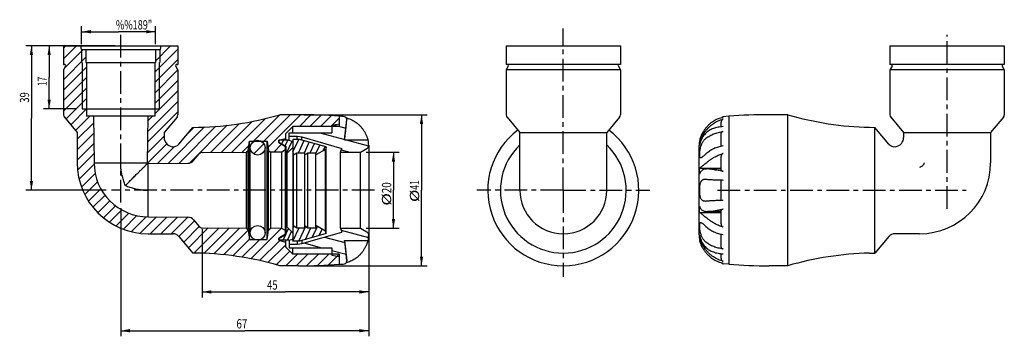
# Model space of a CAD drawing. Units: millimetres. Extents: x 3 to 268, y 69 to 154.
import ezdxf

# ---------------------------------------------------------------- set-up
doc = ezdxf.new("R2010")
doc.units = ezdxf.units.MM
doc.header["$LTSCALE"] = 16.335
doc.linetypes.add('CENTER', pattern=[0.6, 0.375, -0.075, 0.075, -0.075])
doc.layers.get('0').update_dxf_attribs({"linetype": 'CONTINUOUS'})
doc.layers.add('ALL-DIM', color=7, linetype='CONTINUOUS')
doc.layers.add('DEFAULT_1', color=7, linetype='CENTER')
doc.styles.get("Standard").update_dxf_attribs({"font": 'txt', "width": 0.8})
doc.dimstyles.new('DIMSTYLE_1', dxfattribs={"dimtxt": 2.5, "dimasz": 2.5, "dimexe": 0.18, "dimexo": 0.0625, "dimgap": 0.09, "dimtad": 1, "dimdec": 0, "dimzin": 0, "dimdsep": 46, "dimtxsty": 'Standard', "dimblk": '_FILLED', "dimblk1": '_FILLED', "dimblk2": '_FILLED', "dimcen": 0.09, "dimclrt": 5, "dimadec": 0, "dimazin": 0, "dimtp": 0.3, "dimtm": 0.3, "dimtfac": 1, "dimtdec": 0, "dimtofl": 0, "dimtmove": 0, "dimatfit": 3, "dimldrblk": '_FILLED', "dimfxl": 0, "dimtolj": 1, "dimtzin": 0, "dimarcsym": 0})
doc.dimstyles.new('DIMSTYLE_2', dxfattribs={"dimtxt": 2.5, "dimasz": 2.5, "dimexe": 0.18, "dimexo": 0.0625, "dimgap": 0.09, "dimtad": 1, "dimdec": 0, "dimzin": 0, "dimdsep": 46, "dimtxsty": 'Standard', "dimblk": '_FILLED', "dimblk1": '_FILLED', "dimblk2": '_FILLED', "dimcen": 0.09, "dimclrt": 5, "dimadec": 0, "dimazin": 0, "dimtp": 0.2, "dimtm": 0.2, "dimtfac": 1, "dimtdec": 0, "dimtofl": 0, "dimtmove": 0, "dimatfit": 3, "dimldrblk": '_FILLED', "dimfxl": 0, "dimtolj": 1, "dimtzin": 0, "dimarcsym": 0})

# ---------------------------------------------------------------- blocks, each defined once
blk = doc.blocks.new('_FILLED')
at = {"color": 0, "linetype": 'ByBlock'}
blk.add_solid([(0, 0), (-1, 0.18), (-1, -0.18)], dxfattribs=at)
blk = doc.blocks.new('*D')
at = {"layer": 'ALL-DIM', "color": 2, "linetype": 'CONTINUOUS'}
for p, q in [((19.25, 147.61), (19.25, 152.43)), ((39.19, 147.61), (39.19, 152.43)), ((19.25, 150.93), (29.22, 150.93)), ((39.19, 150.93), (29.22, 150.93)), ((28.3, 147.11), (4.19, 147.11)), ((5.69, 147.11), (5.69, 127.61)), ((12.85, 147.11), (8.98, 147.11)), ((10.48, 147.11), (10.48, 138.61)), ((10.48, 130.11), (10.48, 138.61)), ((17.92, 130.11), (8.98, 130.11)), ((79.35, 128.51), (112.56, 128.51)), ((111.06, 128.51), (111.06, 108.11)), ((5.69, 108.11), (5.69, 127.61)), ((96.1, 118.36), (104.99, 118.36)), ((103.49, 118.36), (103.49, 108.11)), ((25.86, 108.11), (4.19, 108.11)), ((96.8, 106.61), (96.8, 68.66)), ((96.8, 106.61), (96.8, 79.14)), ((103.49, 97.86), (103.49, 108.11)), ((111.06, 87.71), (111.06, 108.11)), ((29.8, 103.28), (29.8, 68.66)), ((51.8, 97.64), (51.8, 79.14)), ((96.1, 97.86), (104.99, 97.86)), ((79.35, 87.71), (112.56, 87.71)), ((51.8, 80.64), (74.3, 80.64)), ((96.8, 80.64), (74.3, 80.64)), ((29.8, 70.16), (63.3, 70.16)), ((96.8, 70.16), (63.3, 70.16))]:
    blk.add_line(p, q, dxfattribs=at)
at = {"layer": 'ALL-DIM', "color": 2, "linetype": 'CONTINUOUS', "xscale": 2.5, "yscale": 2.5, "zscale": 2.5}
for p, rotation in [((19.25, 150.93), 180), ((5.69, 147.11), 90), ((10.48, 147.11), 90), ((10.48, 130.11), 270), ((111.06, 128.51), 90), ((103.49, 118.36), 90), ((5.69, 108.11), 270), ((103.49, 97.86), 270), ((111.06, 87.71), 270), ((51.8, 80.64), 180), ((29.8, 70.16), 180)]:
    blk.add_blockref('_FILLED', p, dxfattribs=dict(at, rotation=rotation))
for p in [(39.19, 150.93), (96.8, 80.64), (96.8, 70.16)]:
    blk.add_blockref('_FILLED', p, dxfattribs=at)
at = {"layer": 'ALL-DIM', "color": 5, "linetype": 'CONTINUOUS'}
for s, width, p in [('%%189"', 0.721429, (28.51, 151.55)), ('45', 0.75, (69.34, 81.27)), ('67', 0.785714, (61.06, 70.78))]:
    blk.add_text(s, height=2.5, dxfattribs=dict(at, width=width)).set_placement(p)
for s, width, p in [('17', 0.678571, (9.85, 136.22)), ('39', 0.75, (5.07, 131.75)), ('20', 0.785714, (102.87, 107.3)), ('41', 0.678571, (110.43, 108.25)), ('%%c', 1.333333, (102.87, 103.96)), ('%%c', 1.333333, (110.43, 104.92))]:
    blk.add_text(s, height=2.5, rotation=90, dxfattribs=dict(at, width=width)).set_placement(p)

msp = doc.modelspace()

# ---------------------------------------------------------------- linework, layer by layer
at = {"color": 2, "linetype": 'CONTINUOUS'}
for p, q in [((15, 147.11), (14.35, 146.47)), ((17.83, 147.11), (14.35, 143.64)), ((43.28, 147.11), (39.19, 143.02)), ((20.41, 144.04), (14.35, 137.98)), ((19.66, 146.11), (14.58, 141.03)), ((19.25, 146.11), (19.25, 142.61)), ((45.25, 146.25), (39.02, 140.03)), ((39.46, 146.11), (39.19, 145.85)), ((40.35, 146.11), (40.35, 142.61)), ((20.58, 141.38), (14.35, 135.15)), ((19.42, 142.61), (19.42, 130.11)), ((45.25, 143.43), (39.02, 137.2)), ((40.19, 142.61), (40.19, 130.11)), ((20.58, 138.55), (14.35, 132.33)), ((45.25, 140.6), (39.02, 134.37)), ((20.58, 135.72), (14.35, 129.5)), ((45.25, 137.77), (39.02, 131.54)), ((45.25, 134.94), (39.02, 128.71)), ((20.58, 132.9), (15.01, 127.33)), ((45.25, 132.11), (37.07, 123.93)), ((20.58, 130.07), (16.3, 125.79)), ((21.46, 128.11), (17.59, 124.25)), ((45.25, 129.28), (37.04, 121.07)), ((38.43, 128.11), (37.09, 126.78)), ((72.75, 128.5), (65.67, 121.41)), ((75.6, 128.51), (68.5, 121.41)), ((78.42, 128.51), (69.64, 119.73)), ((81.21, 128.47), (78.1, 125.36)), ((83.95, 128.38), (80.93, 125.36)), ((86.64, 128.25), (83.76, 125.36)), ((22.52, 126.35), (18.05, 121.88)), ((52.48, 125.2), (42.63, 115.35)), ((55.49, 125.38), (45.49, 115.38)), ((49.56, 125.1), (48.02, 123.57)), ((58.59, 125.65), (48.38, 115.45)), ((61.88, 126.12), (54.08, 118.31)), ((65.32, 126.72), (56.92, 118.33)), ((68.92, 127.5), (59.77, 118.34)), ((88.8, 127.58), (86.59, 125.36)), ((87.25, 125.74), (90.63, 124.84)), ((22.54, 123.54), (18.05, 119.05)), ((41.55, 122.76), (37.02, 118.22)), ((75.3, 122.76), (75.61, 122.68)), ((83.6, 123.63), (90.31, 121.83)), ((22.57, 120.74), (18.05, 116.23)), ((42.26, 120.63), (36.99, 115.37)), ((44.36, 119.91), (39.78, 115.33)), ((64.43, 120.18), (62.61, 118.36)), ((68.5, 120.65), (65.76, 117.91)), ((73.26, 120.52), (71.14, 118.4)), ((73.29, 120.66), (73.74, 121.61)), ((74.28, 120.09), (74.99, 121.61)), ((74.51, 117.92), (76.12, 121.37)), ((76.3, 118.47), (77.89, 121.86)), ((77.81, 118.26), (79.33, 121.53)), ((79.42, 118.26), (80.75, 121.12)), ((81.02, 118.26), (82.17, 120.71)), ((82.53, 118.05), (83.58, 120.31)), ((84.48, 118.79), (85, 119.9)), ((90.74, 121.71), (96.79, 120.1)), ((22.59, 117.94), (18.17, 113.51)), ((89.39, 118.99), (91.71, 118.36)), ((22.63, 115.15), (18.59, 111.1)), ((22.93, 112.62), (19.25, 108.94)), ((23.56, 110.42), (20.1, 106.96)), ((24.46, 108.49), (21.13, 105.16)), ((25.57, 106.77), (22.31, 103.52)), ((26.87, 105.25), (23.65, 102.02)), ((28.39, 103.93), (25.14, 100.68)), ((30.1, 102.82), (26.78, 99.49)), ((32.02, 101.91), (28.57, 98.46)), ((34.2, 101.26), (30.54, 97.6)), ((36.72, 100.95), (32.69, 96.93)), ((39.5, 100.9), (35.08, 96.49)), ((42.3, 100.88), (37.79, 96.36)), ((45.11, 100.86), (40.62, 96.36)), ((47.91, 100.83), (43.45, 96.36)), ((49.74, 99.83), (45.53, 95.63)), ((76.53, 98.3), (76.62, 98.5)), ((51.03, 98.29), (46.82, 94.09)), ((53.48, 97.92), (48.11, 92.55)), ((56.3, 97.9), (49.53, 91.13)), ((59.11, 97.89), (52.27, 91.04)), ((61.93, 97.88), (54.96, 90.91)), ((64.24, 97.36), (57.55, 90.67)), ((73.19, 97.82), (64.96, 89.59)), ((70.37, 97.83), (69.74, 97.2)), ((73.65, 94.61), (74.39, 96.2)), ((74.5, 96.45), (75.12, 97.78)), ((74.9, 94.61), (75.98, 96.93)), ((76.3, 97.81), (76.37, 97.96)), ((76.3, 94.37), (77.98, 97.96)), ((77.9, 94.36), (79.78, 98.39)), ((79.72, 94.81), (81.19, 97.96)), ((81.57, 95.35), (82.96, 98.32)), ((83.42, 95.88), (84.22, 97.59)), ((85.28, 96.41), (85.29, 96.44)), ((89.36, 97.36), (96.76, 95.37)), ((64.59, 94.88), (60.1, 90.39)), ((67.35, 94.81), (62.55, 90.01)), ((72.75, 94.55), (67.3, 89.1)), ((74.3, 93.28), (69.59, 88.56)), ((72.5, 94.84), (72.68, 95.22)), ((76.28, 94.91), (76.3, 94.95)), ((79.27, 93.88), (84.04, 92.6)), ((84.84, 95.48), (90.36, 94)), ((75.51, 91.66), (71.82, 87.97)), ((77.54, 90.86), (74.39, 87.71)), ((80.37, 90.86), (77.22, 87.71)), ((83.2, 90.86), (80.08, 87.74)), ((86.03, 90.86), (82.98, 87.81)), ((88.8, 90.81), (85.93, 87.94)), ((86.8, 91.86), (90.69, 90.82)), ((88.8, 88.23), (89.18, 88.13))]:
    msp.add_line(p, q, dxfattribs=at)
at = {"color": 7, "linetype": 'CONTINUOUS'}
for p, q in [((14.35, 147.11), (14.35, 142.11)), ((14.35, 147.11), (45.25, 147.11)), ((18.98, 147.11), (19.15, 146.11)), ((40.63, 147.11), (40.45, 146.11)), ((45.25, 147.11), (45.25, 142.11)), ((133.92, 147.11), (133.92, 142.11)), ((133.92, 147.11), (164.82, 147.11)), ((164.82, 147.11), (164.82, 142.11)), ((237.6, 147.11), (237.6, 142.11)), ((237.6, 147.11), (268.5, 147.11)), ((268.5, 147.11), (268.5, 142.11)), ((19.15, 146.11), (40.45, 146.11)), ((20.41, 146.11), (20.41, 142.61)), ((39.19, 146.11), (39.19, 142.61)), ((14.35, 142.11), (14.65, 142.11)), ((14.92, 141.67), (14.35, 140.61)), ((20.41, 142.61), (39.19, 142.61)), ((20.58, 142.61), (20.58, 128.11)), ((39.02, 142.61), (39.02, 128.11)), ((45.25, 140.61), (44.69, 141.67)), ((44.95, 142.11), (45.25, 142.11)), ((164.82, 142.11), (133.92, 142.11)), ((134.49, 141.67), (133.92, 140.61)), ((164.26, 141.67), (164.82, 140.61)), ((268.5, 142.11), (237.6, 142.11)), ((238.16, 141.67), (237.6, 140.61)), ((267.93, 141.67), (268.5, 140.61)), ((14.35, 140.61), (14.35, 128.48)), ((45.25, 140.61), (45.25, 128.48)), ((133.92, 140.61), (133.92, 128.48)), ((164.82, 140.61), (133.92, 140.61)), ((164.82, 140.61), (164.82, 128.48)), ((237.6, 140.61), (237.6, 128.48)), ((268.5, 140.61), (237.6, 140.61)), ((268.5, 140.61), (268.5, 128.48)), ((14.59, 127.84), (18.05, 123.71)), ((19.42, 130.11), (20.58, 130.11)), ((39.02, 128.11), (20.58, 128.11)), ((22.5, 128.11), (22.61, 115.56)), ((37.1, 128.11), (36.99, 115.56)), ((39.02, 130.11), (40.19, 130.11)), ((45.02, 127.84), (41.55, 123.71)), ((77.85, 128.51), (72.8, 128.51)), ((88.8, 128.11), (88.8, 125.36)), ((134.16, 127.84), (137.62, 123.71)), ((164.59, 127.84), (161.12, 123.71)), ((194.05, 128.11), (192.55, 127.97)), ((194.05, 128.11), (194.05, 88.12)), ((210.05, 128.51), (204.99, 128.51)), ((210.05, 87.71), (210.05, 128.51)), ((237.83, 127.84), (241.3, 123.71)), ((268.26, 127.84), (264.8, 123.71)), ((45.52, 120.58), (49.3, 125.1)), ((76.3, 125.36), (74.3, 123.36)), ((88.8, 125.36), (76.3, 125.36)), ((76.3, 123.63), (76.3, 125.36)), ((86.8, 125.66), (88.8, 126.01)), ((86.8, 125.66), (86.8, 123.63)), ((90.3, 121.71), (90.88, 127.2)), ((90.88, 127.27), (90.88, 127.2)), ((90.88, 126.99), (90.88, 127.06)), ((191.97, 125.25), (191.97, 126.47)), ((232.05, 125.11), (233.55, 125.1)), ((233.55, 91.13), (233.55, 125.1)), ((237.33, 120.58), (233.55, 125.1)), ((18.05, 123.71), (18.05, 115.56)), ((41.55, 123.71), (41.55, 122.36)), ((74.3, 123.36), (74.3, 121.61)), ((75.3, 123.63), (86.8, 123.63)), ((75.3, 121.6), (75.3, 123.63)), ((75.3, 122.68), (77.51, 122.68)), ((77.51, 122.68), (78.7, 122.51)), ((77.51, 121.86), (77.51, 122.68)), ((78.7, 122.51), (89.5, 119.41)), ((78.7, 121.71), (78.7, 122.51)), ((137.62, 108.11), (137.62, 123.71)), ((137.62, 123.71), (161.12, 123.71)), ((161.12, 108.11), (161.12, 123.71)), ((191.97, 119.96), (191.97, 123.51)), ((241.3, 123.71), (264.8, 123.71)), ((241.3, 123.71), (241.3, 122.35)), ((264.8, 123.71), (264.8, 115.56)), ((64.24, 118.86), (64.6, 121.41)), ((64.6, 121.41), (69.4, 121.41)), ((64.6, 94.81), (64.6, 121.41)), ((69.4, 94.81), (69.4, 121.41)), ((69.4, 121.41), (69.76, 118.86)), ((75.26, 121.61), (72.5, 121.61)), ((72.5, 121.11), (72.5, 121.61)), ((72.5, 121.11), (74.5, 119.96)), ((72.75, 120.82), (74.3, 119.92)), ((72.87, 121.73), (74.3, 122.11)), ((74.3, 96.31), (74.3, 119.92)), ((74.5, 96.27), (74.5, 119.96)), ((75.26, 121.61), (76.3, 121.31)), ((78.15, 121.86), (76.3, 121.86)), ((76.3, 121.86), (76.3, 94.36)), ((85.3, 119.81), (78.15, 121.86)), ((85.3, 119.81), (85.13, 119.16)), ((85.3, 96.41), (85.3, 119.81)), ((90.3, 121.71), (96.64, 121.71)), ((96.8, 120.19), (96.8, 96.04)), ((186.05, 96.04), (186.05, 120.19)), ((186.19, 120.21), (186.19, 120.91)), ((186.19, 120.91), (186.35, 120.91)), ((49.5, 116.11), (51.04, 117.95)), ((51.8, 118.3), (63.74, 118.36)), ((63.74, 118.36), (64.24, 118.86)), ((63.74, 118.36), (63.74, 97.87)), ((64.24, 97.36), (64.24, 118.86)), ((64.8, 96.61), (64.8, 119.61)), ((68.8, 96.61), (68.8, 119.61)), ((69.76, 118.86), (70.23, 118.39)), ((69.76, 97.36), (69.76, 118.86)), ((73.3, 118.41), (70.23, 118.39)), ((70.23, 118.39), (70.23, 97.84)), ((74.3, 118.99), (73.3, 118.41)), ((73.3, 97.82), (73.3, 118.41)), ((74.8, 118.12), (74.5, 117.91)), ((76.3, 119.62), (74.8, 118.12)), ((74.8, 98.1), (74.8, 118.12)), ((76.3, 118.26), (76.53, 118.26)), ((76.53, 117.66), (77.39, 118.26)), ((76.53, 97.96), (76.53, 118.26)), ((77.39, 118.26), (79.53, 118.26)), ((77.39, 97.96), (77.39, 118.26)), ((79.53, 117.66), (80.39, 118.26)), ((79.53, 97.96), (79.53, 118.26)), ((80.39, 118.26), (82.53, 118.26)), ((80.39, 97.96), (80.39, 118.26)), ((85.13, 119.16), (82.53, 117.66)), ((82.53, 97.96), (82.53, 118.26)), ((85.13, 97.06), (85.13, 119.16)), ((89.22, 118.36), (89.5, 119.41)), ((89.22, 118.36), (94.6, 118.36)), ((89.22, 97.86), (89.22, 118.36)), ((94.6, 118.36), (96.3, 119.35)), ((94.6, 97.86), (94.6, 118.36)), ((191.97, 113.59), (191.97, 117.23)), ((22.61, 115.56), (36.99, 115.56)), ((36.99, 115.31), (36.99, 115.56)), ((36.99, 115.31), (37.25, 115.31)), ((37.25, 115.31), (47.99, 115.4)), ((37.25, 100.92), (37.25, 115.31)), ((186.19, 112.42), (186.19, 114.11)), ((186.19, 114.11), (191.97, 114.11)), ((191.97, 113.86), (188.31, 113.86)), ((187.7, 111.11), (187.89, 111.11)), ((191.97, 105.34), (191.97, 110.89)), ((186.19, 102.12), (186.19, 103.81)), ((187.89, 105.12), (187.7, 105.11)), ((186.19, 102.12), (191.97, 102.12)), ((191.97, 102.36), (188.31, 102.36)), ((191.97, 99), (191.97, 102.64)), ((37.25, 100.92), (47.99, 100.83)), ((49.5, 100.12), (51.04, 98.28)), ((76.53, 98.56), (77.39, 97.96)), ((79.53, 98.56), (80.39, 97.96)), ((85.13, 97.06), (82.53, 98.56)), ((37.25, 96.36), (43.98, 96.36)), ((51.8, 97.93), (63.74, 97.87)), ((63.74, 97.87), (64.24, 97.36)), ((64.24, 97.36), (64.6, 94.81)), ((69.4, 94.81), (69.76, 97.36)), ((69.76, 97.36), (70.23, 97.84)), ((73.3, 97.82), (70.23, 97.84)), ((72.5, 95.11), (74.5, 96.27)), ((72.75, 95.41), (74.3, 96.31)), ((74.3, 97.24), (73.3, 97.82)), ((74.8, 98.1), (74.5, 98.31)), ((76.3, 96.6), (74.8, 98.1)), ((76.3, 97.96), (76.53, 97.96)), ((77.39, 97.96), (79.53, 97.96)), ((85.3, 96.41), (78.15, 94.36)), ((78.7, 93.72), (89.5, 96.81)), ((80.39, 97.96), (82.53, 97.96)), ((85.3, 96.41), (85.13, 97.06)), ((89.22, 97.86), (94.6, 97.86)), ((89.22, 97.86), (89.5, 96.81)), ((94.6, 97.86), (96.3, 96.88)), ((186.19, 95.32), (186.19, 96.02)), ((191.97, 92.72), (191.97, 96.27)), ((245.6, 96.36), (238.87, 96.36)), ((45.51, 95.65), (49.3, 91.13)), ((64.6, 94.81), (69.4, 94.81)), ((72.5, 94.61), (72.5, 95.11)), ((75.26, 94.61), (72.5, 94.61)), ((72.87, 94.5), (74.3, 94.11)), ((74.3, 94.61), (74.3, 92.86)), ((75.26, 94.61), (76.3, 94.91)), ((75.3, 94.63), (75.3, 92.6)), ((75.3, 93.55), (77.51, 93.55)), ((78.15, 94.36), (76.3, 94.36)), ((77.51, 94.36), (77.51, 93.55)), ((77.51, 93.55), (78.7, 93.72)), ((78.7, 94.52), (78.7, 93.72)), ((90.3, 94.51), (96.64, 94.51)), ((90.3, 94.51), (90.88, 89.03)), ((186.19, 95.32), (186.35, 95.32)), ((237.34, 95.65), (233.55, 91.13)), ((50.8, 91.11), (49.3, 91.13)), ((76.3, 90.86), (74.3, 92.86)), ((75.3, 92.6), (86.8, 92.6)), ((76.3, 90.86), (76.3, 92.6)), ((88.8, 90.86), (76.3, 90.86)), ((86.8, 92.6), (86.8, 90.57)), ((86.8, 90.57), (88.8, 90.21)), ((88.8, 90.86), (88.8, 88.11)), ((191.97, 89.76), (191.97, 90.98)), ((232.05, 91.11), (233.55, 91.13)), ((88.8, 88.11), (90.3, 88.26)), ((90.88, 89.17), (90.88, 89.24)), ((90.88, 89.03), (90.88, 89.17)), ((90.88, 88.96), (90.88, 89.03)), ((194.05, 88.11), (192.55, 88.26)), ((77.85, 87.71), (72.8, 87.71)), ((210.05, 87.71), (204.99, 87.71))]:
    msp.add_line(p, q, dxfattribs=at)
for centre in [(66.8, 119.61), (66.8, 96.61)]:
    msp.add_circle(centre, 2, dxfattribs=at)
for centre, radius, start, end in [((14.65, 141.81), 0.3, 331.9275, 90), ((44.95, 141.81), 0.3, 90, 208.0725), ((134.22, 141.81), 0.3, 331.9275, 90), ((164.52, 141.81), 0.3, 90, 208.0725), ((237.9, 141.81), 0.3, 331.9275, 90), ((268.2, 141.81), 0.3, 90, 208.0725), ((15.35, 128.48), 1, 180, 220), ((44.25, 128.48), 1, 320, 360), ((48.93, 210.09), 85, 270.2497, 286.3097), ((77.85, -21.49), 150, 85.8148, 90), ((88.8, 120.11), 8, 79.1931, 90), ((90.17, 127.27), 0.714, 0, 79.1931), ((134.92, 128.48), 1, 180, 220), ((163.82, 128.48), 1, 320, 360), ((192.68, 127.27), 0.714, 100.8069, 145.4425), ((204.99, -21.49), 150, 90, 94.1852), ((233.92, 210.09), 85, 253.6903, 268.7391), ((238.6, 128.48), 1, 180, 220), ((267.5, 128.48), 1, 320, 360), ((44.05, 122.36), 2.5, 180, 262.2475), ((149.37, 108.11), 20.4, 127.1292, 52.8708), ((238.8, 122.36), 2.5, 277.7525, 360), ((43.98, 121.87), 2, 262.2476, 319.9999), ((73, 121.25), 0.5, 105, 240), ((95.8, 120.21), 1, 300, 358.5404), ((88.8, 120.11), 8, 0.516, 11.537), ((149.37, 108.11), 16.98, 133.8465, 46.1535), ((194.05, 120.11), 8, 168.4632, 179.484), ((238.87, 121.87), 2, 220.0001, 277.7524), ((51.81, 117.3), 1, 90.2865, 140), ((37.25, 115.56), 19.2, 180, 270), ((37.25, 115.56), 14.64, 180, 270), ((47.97, 117.4), 2, 270.5, 320), ((245.6, 115.56), 19.2, 270, 360), ((149.37, 108.11), 11.75, 180, 360), ((47.97, 98.83), 2, 40, 89.5), ((43.98, 94.36), 2, 40, 90), ((51.81, 98.93), 1, 220, 269.7135), ((95.8, 96.02), 1, 1.4596, 60), ((88.8, 96.11), 8, 348.463, 359.484), ((194.05, 96.11), 8, 180.516, 191.5368), ((238.87, 94.36), 2, 90, 140), ((73, 94.98), 0.5, 120, 255), ((48.93, 6.14), 85, 73.6903, 89.7503), ((233.92, 6.14), 85, 91.2609, 106.3097), ((77.85, 237.71), 150, 270, 274.1852), ((88.8, 96.11), 8, 270, 280.8069), ((90.17, 88.96), 0.714, 280.8069, 359.907), ((192.68, 88.96), 0.714, 214.5772, 259.1931), ((204.99, 237.71), 150, 265.8148, 270)]:
    msp.add_arc(centre, radius, start, end, dxfattribs=at)
for points, start_tangent, end_tangent in [([(20.58, 130.11), (20.66, 130.11, -1.26), (20.92, 130.11, -2.49), (21.34, 130.11, -3.67), (21.92, 130.11, -4.79), (22.65, 130.11, -5.82), (23.51, 130.11, -6.74), (24.48, 130.11, -7.53), (25.56, 130.11, -8.19), (26.71, 130.11, -8.69), (27.93, 130.11, -9.03), (29.17, 130.11, -9.2), (30.43, 130.11, -9.2), (31.68, 130.11, -9.03), (32.89, 130.11, -8.69), (34.05, 130.11, -8.19), (35.12, 130.11, -7.53), (36.1, 130.11, -6.74), (36.96, 130.11, -5.82), (37.68, 130.11, -4.79), (38.26, 130.11, -3.67), (38.68, 130.11, -2.49), (38.94, 130.11, -1.26), (39.02, 130.11)], (0.018403, 0, -29.153931), (0.018403, 0, 29.153931)), ([(90.75, 127.68), (90.96, 127.62), (91.61, 127.4), (92.24, 127.13), (92.84, 126.81), (93.41, 126.43), (93.95, 126), (94.47, 125.51), (94.96, 124.96)], (4.939571, -1.268179), (3.195424, -3.971779)), ([(192.55, 127.78), (191.88, 127.62), (191.24, 127.4), (190.61, 127.13), (190.01, 126.81), (189.44, 126.43), (188.9, 126), (188.38, 125.51), (187.89, 124.96)], (-5.455869, -1.063777), (-3.48439, -4.330952)), ([(90.67, 124.96), (90.74, 125.62), (90.81, 126.29), (90.88, 126.99)], (0.206987, 2.029364), (0.208367, 2.029223)), ([(186.19, 120.91), (186.35, 121.48), (186.59, 122.11), (186.91, 122.75), (187.26, 123.36), (187.66, 123.94), (188.15, 124.54), (188.72, 125.14), (189.31, 125.66), (189.9, 126.11), (190.51, 126.5), (191.16, 126.83), (191.84, 127.1), (192.55, 127.3)], (2.157215, 9.190651), (9.20352, 2.101632)), ([(192.55, 125.31), (191.85, 125.24), (191.17, 125.13), (190.52, 124.98), (189.91, 124.79), (189.33, 124.54), (188.75, 124.23), (188.18, 123.82), (187.68, 123.36), (187.28, 122.87), (186.92, 122.31), (186.6, 121.65), (186.36, 120.94), (186.19, 120.21)], (-8.870729, -0.712504), (-1.544811, -8.764192)), ([(192.55, 127.3), (192.39, 127.24), (192.25, 127.14), (192.14, 127.02), (192.06, 126.87), (192, 126.72), (191.97, 126.55), (191.97, 126.47)], (-1.055399, -0.241001), (-0.000797, -1.084275)), ([(90.3, 121.71), (90.31, 121.76), (90.32, 121.89), (90.35, 122.1), (90.39, 122.39), (90.43, 122.76), (90.48, 123.23), (90.55, 123.77), (90.61, 124.36), (90.67, 124.96)], (0.415265, 3.236947), (0.331143, 3.246632)), ([(96.64, 121.71), (96.63, 121.76), (96.59, 121.9), (96.53, 122.12), (96.43, 122.41), (96.3, 122.74), (96.15, 123.08), (95.98, 123.41), (95.81, 123.73), (95.62, 124.04), (95.41, 124.35), (95.19, 124.66), (94.96, 124.96)], (-0.88947, 3.569976), (-2.30624, 2.866561)), ([(187.89, 124.96), (187.65, 124.64), (187.41, 124.32), (187.2, 123.99), (187, 123.65), (186.82, 123.31), (186.65, 122.97), (186.5, 122.61), (186.38, 122.27), (186.29, 122), (186.23, 121.81), (186.21, 121.72)], (-2.301873, -2.861133), (0.631449, 2.522432)), ([(187.89, 122.14), (188.39, 122.51), (188.91, 122.83), (189.46, 123.11), (190.04, 123.35), (190.63, 123.56), (191.25, 123.73), (191.89, 123.87), (192.55, 123.97)], (3.94285, 3.184329), (5.027948, 0.636984)), ([(192.55, 123.97), (192.4, 123.94), (192.27, 123.89), (192.15, 123.83), (192.06, 123.75), (192, 123.65), (191.97, 123.56), (191.97, 123.51)], (-0.800187, -0.101375), (-0.000977, -0.810683)), ([(186.49, 116.85), (186.38, 116.89), (186.29, 117.03), (186.23, 117.27), (186.21, 117.6), (186.21, 118), (186.25, 118.46), (186.31, 118.97), (186.41, 119.5), (186.54, 120), (186.69, 120.43), (186.85, 120.81), (187.03, 121.13), (187.22, 121.43), (187.43, 121.69), (187.65, 121.93), (187.89, 122.14)], (-5.952648, 0.235809), (4.560801, 3.6834)), ([(186.21, 121.72), (186.21, 121.72)], (-0.001371, -0.005251), (0.003177, 0.01269)), ([(192.55, 120.07), (191.88, 119.95), (191.24, 119.78), (190.61, 119.57), (190.01, 119.32), (189.44, 119.04), (188.9, 118.71), (188.38, 118.34), (187.89, 117.91)], (-5.155583, -0.768452), (-3.778734, -3.590505)), ([(186.19, 114.11), (186.35, 114.2), (186.58, 114.38), (186.89, 114.63), (187.24, 114.92), (187.64, 115.25), (188.13, 115.65), (188.74, 116.12), (189.49, 116.64), (190.39, 117.18), (191.44, 117.68), (192.55, 118.05)], (7.11233, 2.502394), (7.327145, 1.777684)), ([(187.89, 117.91), (187.65, 117.68), (187.41, 117.47), (187.2, 117.28), (187, 117.12), (186.82, 116.99), (186.65, 116.89), (186.5, 116.85), (186.49, 116.85)], (-1.282771, -1.218872), (-1.79673, 0.071176)), ([(192.55, 118.05), (192.39, 117.98), (192.25, 117.88), (192.14, 117.75), (192.06, 117.61), (192, 117.46), (191.97, 117.3), (191.97, 117.23)], (-1.044638, -0.253446), (-0.000862, -1.076897)), ([(31.08, 109.39), (30.84, 109.99), (30.63, 110.6), (30.44, 111.21), (30.27, 111.83), (30.13, 112.45), (30.01, 113.07), (29.92, 113.69), (29.85, 114.31), (29.82, 114.93), (29.8, 115.56)], (-2.427908, 5.860568), (-0.004805, 6.343577)), ([(31.08, 109.39), (32.15, 110.46), (33.13, 111.45), (34.02, 112.33), (34.78, 113.09), (35.41, 113.72), (35.92, 114.23), (36.32, 114.63), (36.62, 114.93), (36.83, 115.14), (36.95, 115.26), (36.99, 115.31)], (5.930463, 5.894078), (5.921646, 5.902942)), ([(246.9, 115.56), (246.8, 115.3), (246.67, 115.06), (246.51, 114.84), (246.32, 114.65), (246.11, 114.49), (245.87, 114.36), (245.6, 114.26)], (-0.564021, -1.840864), (-1.840857, -0.564043)), ([(188.31, 113.86), (188.18, 113.86), (187.68, 113.82), (187.28, 113.71), (186.92, 113.53), (186.6, 113.25), (186.36, 112.88), (186.19, 112.42)], (-2.798325, 0.001183), (-0.718412, -2.703275)), ([(192.55, 113.25), (191.85, 113.35), (191.17, 113.46), (190.52, 113.58), (189.91, 113.69), (189.33, 113.78), (188.75, 113.85), (188.31, 113.86)], (-4.26123, 0.489019), (-4.291064, 0.001814)), ([(191.97, 113.59), (191.97, 113.56), (192, 113.5), (192.06, 113.44), (192.14, 113.38), (192.25, 113.33), (192.39, 113.28), (192.55, 113.25)], (0.003175, -0.718802), (0.703612, -0.080747)), ([(31.08, 109.39), (31.68, 109.16), (32.29, 108.94), (32.9, 108.75), (33.51, 108.58), (34.13, 108.44), (34.75, 108.32), (35.38, 108.23), (36, 108.17), (36.62, 108.13), (37.25, 108.11)], (5.860568, -2.427907), (6.343577, -0.004118)), ([(186.21, 108.11), (186.22, 108.67), (186.26, 109.19), (186.33, 109.67), (186.44, 110.09), (186.57, 110.41), (186.72, 110.66), (186.89, 110.83), (187.06, 110.96), (187.25, 111.04), (187.45, 111.09), (187.66, 111.11), (187.7, 111.11)], (0, 3.750455), (3.753533, -0.000712)), ([(187.89, 111.11), (188.39, 111.06), (188.91, 111.02), (189.46, 110.98), (190.04, 110.95), (190.63, 110.93), (191.25, 110.91), (191.89, 110.89), (191.97, 110.89)], (4.063832, -0.409673), (4.083424, -0.091171)), ([(191.97, 110.89), (192.55, 110.88)], (0.580991, -0.012972), (0.581062, -0.009189)), ([(187.7, 105.11), (187.66, 105.12), (187.44, 105.14), (187.23, 105.19), (187.05, 105.28), (186.87, 105.41), (186.71, 105.6), (186.56, 105.85), (186.43, 106.19), (186.32, 106.61), (186.26, 107.08), (186.22, 107.59), (186.21, 108.11)], (-3.753635, -0.000785), (0, 3.750452)), ([(186.19, 103.81), (186.35, 103.36), (186.59, 102.99), (186.91, 102.71), (187.26, 102.53), (187.66, 102.42), (188.15, 102.37), (188.31, 102.36)], (0.718467, -2.703485), (2.798505, 0.001255)), ([(191.97, 105.34), (191.88, 105.34), (191.24, 105.32), (190.61, 105.3), (190.01, 105.27), (189.44, 105.24), (188.9, 105.21), (188.38, 105.17), (187.89, 105.12)], (-4.083423, -0.091171), (-4.063831, -0.409672)), ([(192.55, 105.35), (191.97, 105.34)], (-0.581063, -0.009189), (-0.580993, -0.012972)), ([(192.55, 98.18), (191.45, 98.54), (190.41, 99.04), (189.51, 99.58), (188.76, 100.1), (188.14, 100.57), (187.64, 100.97), (187.24, 101.3), (186.89, 101.6), (186.59, 101.85), (186.35, 102.03), (186.19, 102.12)], (-7.327176, 1.777691), (-7.11236, 2.502405)), ([(188.31, 102.36), (188.72, 102.38), (189.31, 102.44), (189.9, 102.54), (190.51, 102.65), (191.16, 102.77), (191.84, 102.88), (192.55, 102.98)], (4.290889, 0.001924), (4.261111, 0.489006)), ([(192.55, 102.98), (192.39, 102.95), (192.25, 102.9), (192.14, 102.85), (192.06, 102.79), (192, 102.73), (191.97, 102.67), (191.97, 102.64)], (-0.703613, -0.080747), (-0.003165, -0.718797)), ([(187.89, 94.09), (187.65, 94.31), (187.41, 94.56), (187.2, 94.83), (187, 95.14), (186.82, 95.49), (186.65, 95.89), (186.5, 96.35), (186.38, 96.87), (186.29, 97.4), (186.23, 97.9), (186.21, 98.35), (186.21, 98.73), (186.25, 99.03), (186.31, 99.24), (186.41, 99.36), (186.5, 99.38)], (-4.562584, 3.68484), (6.046906, 0.032242)), ([(186.5, 99.38), (186.54, 99.37), (186.69, 99.32), (186.85, 99.22), (187.03, 99.09), (187.22, 98.93), (187.43, 98.75), (187.65, 98.54), (187.89, 98.32)], (1.822274, 0.009716), (1.281228, -1.217407)), ([(191.97, 99), (191.97, 98.93), (192, 98.77), (192.06, 98.61), (192.14, 98.47), (192.25, 98.35), (192.39, 98.25), (192.55, 98.18)], (0.000839, -1.076944), (1.04466, -0.253451)), ([(186.19, 96.02), (186.35, 95.3), (186.59, 94.59), (186.91, 93.94), (187.26, 93.39), (187.66, 92.9), (188.15, 92.43), (188.72, 92.02), (189.31, 91.7), (189.9, 91.45), (190.51, 91.25), (191.16, 91.1), (191.84, 90.99), (192.55, 90.92)], (1.544813, -8.764204), (8.870742, -0.712505)), ([(187.89, 98.32), (188.39, 97.89), (188.91, 97.51), (189.46, 97.18), (190.04, 96.89), (190.63, 96.65), (191.25, 96.45), (191.89, 96.28), (192.55, 96.16)], (3.77873, -3.590502), (5.155578, -0.768452)), ([(90.67, 91.27), (90.6, 91.95), (90.53, 92.6), (90.46, 93.19), (90.41, 93.66), (90.36, 94.03), (90.33, 94.3), (90.31, 94.46), (90.3, 94.51)], (-0.331143, 3.246631), (-0.415264, 3.236947)), ([(94.96, 91.27), (95.19, 91.57), (95.41, 91.87), (95.61, 92.18), (95.8, 92.49), (95.97, 92.8), (96.13, 93.13), (96.28, 93.46), (96.42, 93.79), (96.52, 94.09), (96.59, 94.32), (96.63, 94.47), (96.64, 94.51)], (2.306242, 2.866563), (0.889471, 3.569977)), ([(192.55, 88.93), (191.85, 89.13), (191.17, 89.4), (190.52, 89.73), (189.91, 90.11), (189.33, 90.55), (188.75, 91.06), (188.18, 91.65), (187.68, 92.26), (187.28, 92.85), (186.92, 93.46), (186.6, 94.1), (186.36, 94.74), (186.19, 95.32)], (-9.203525, 2.101633), (-2.157216, 9.190656)), ([(187.89, 91.27), (187.65, 91.59), (187.41, 91.91), (187.2, 92.24), (187, 92.58), (186.82, 92.92), (186.65, 93.26), (186.5, 93.62), (186.38, 93.96), (186.29, 94.23), (186.23, 94.42), (186.21, 94.51)], (-2.29403, 2.851384), (-0.007036, -0.002039)), ([(186.21, 94.51), (186.21, 94.51)], (-0.001371, 0.005251), (0.003177, -0.01269)), ([(192.55, 92.26), (191.88, 92.36), (191.24, 92.5), (190.61, 92.68), (190.01, 92.89), (189.44, 93.13), (188.9, 93.41), (188.38, 93.73), (187.89, 94.09)], (-5.027954, 0.636985), (-3.942854, 3.184332)), ([(90.88, 89.24), (90.81, 89.94), (90.74, 90.61), (90.67, 91.27)], (-0.208367, 2.029223), (-0.206987, 2.029364)), ([(94.96, 91.27), (94.46, 90.71), (93.94, 90.21), (93.39, 89.78), (92.81, 89.41), (92.22, 89.09), (91.6, 88.82), (90.96, 88.61), (90.75, 88.55)], (-3.19554, -3.971923), (-4.939752, -1.268099)), ([(187.89, 91.27), (188.39, 90.71), (188.91, 90.21), (189.46, 89.78), (190.04, 89.41), (190.63, 89.09), (191.25, 88.82), (191.89, 88.61), (192.55, 88.45)], (3.484389, -4.33095), (5.455866, -1.063776)), ([(191.97, 92.72), (191.97, 92.67), (192, 92.57), (192.07, 92.48), (192.16, 92.4), (192.27, 92.34), (192.4, 92.29), (192.55, 92.26)], (0.000981, -0.81071), (0.800185, -0.101374)), ([(191.97, 89.76), (191.97, 89.67), (192, 89.51), (192.06, 89.35), (192.14, 89.21), (192.25, 89.09), (192.39, 88.99), (192.55, 88.93)], (0.000793, -1.084278), (1.055401, -0.241002))]:
    msp.add_spline(points, degree=3, dxfattribs=dict(at, start_tangent=start_tangent, end_tangent=end_tangent))
at = {"layer": 'DEFAULT_1', "color": 7, "linetype": 'CENTER'}
for p, q in [((149.37, 108.11), (149.37, 151.84)), ((29.8, 104.78), (29.8, 150.11)), ((253.05, 103.06), (253.05, 150.11)), ((98.4, 108.11), (27.36, 108.11)), ((149.37, 108.11), (125.97, 108.11)), ((149.37, 108.11), (172.77, 108.11)), ((149.37, 108.11), (149.37, 84.71)), ((191.05, 108.11), (258.15, 108.11))]:
    msp.add_line(p, q, dxfattribs=at)

# ---------------------------------------------------------------- dimensions: what is measured, and where the dimension line sits
at = {"layer": 'ALL-DIM', "color": 2, "linetype": 'CONTINUOUS'}
dim = msp.add_linear_dim(base=(96.8, 70.16), p1=(29.8, 103.28), p2=(96.8, 106.61), dimstyle='DIMSTYLE_1', dxfattribs=at)
dim.commit()
dim.dimension.update_dxf_attribs({"geometry": '*D', "text_midpoint": (63.03, 72.03), "dimtype": 160})
for base, p1, p2, angle, dimstyle, middle in [((51.8, 80.64), (96.8, 106.61), (51.8, 97.64), 180, 'DIMSTYLE_1', (71.22, 82.52)), ((5.69, 147.11), (25.86, 108.11), (28.3, 147.11), 90, 'DIMSTYLE_1', (3.82, 133.62)), ((10.48, 147.11), (17.92, 130.11), (12.85, 147.11), 90, 'DIMSTYLE_2', (8.6, 137.91))]:
    dim = msp.add_linear_dim(base=base, p1=p1, p2=p2, angle=angle, dimstyle=dimstyle, dxfattribs=at)
    dim.commit()
    dim.dimension.update_dxf_attribs({"geometry": '*D', "text_midpoint": middle, "dimtype": 160})
for base, p1, p2, angle, text, dimstyle, middle in [((103.49, 118.36), (96.1, 97.86), (96.1, 118.36), 90, '%%c20', 'DIMSTYLE_2', (101.62, 107.6)), ((111.06, 87.71), (79.35, 128.51), (79.35, 87.71), 270, '%%c41', 'DIMSTYLE_1', (109.18, 108.28)), ((19.25, 150.93), (39.19, 147.61), (19.25, 147.61), 180, '½"', 'DIMSTYLE_2', (30.32, 152.8))]:
    dim = msp.add_linear_dim(base=base, p1=p1, p2=p2, angle=angle, text=text, dimstyle=dimstyle, dxfattribs=at)
    dim.commit()
    dim.dimension.update_dxf_attribs({"geometry": '*D', "text_midpoint": middle, "dimtype": 160})

doc.saveas('drawing.dxf')
